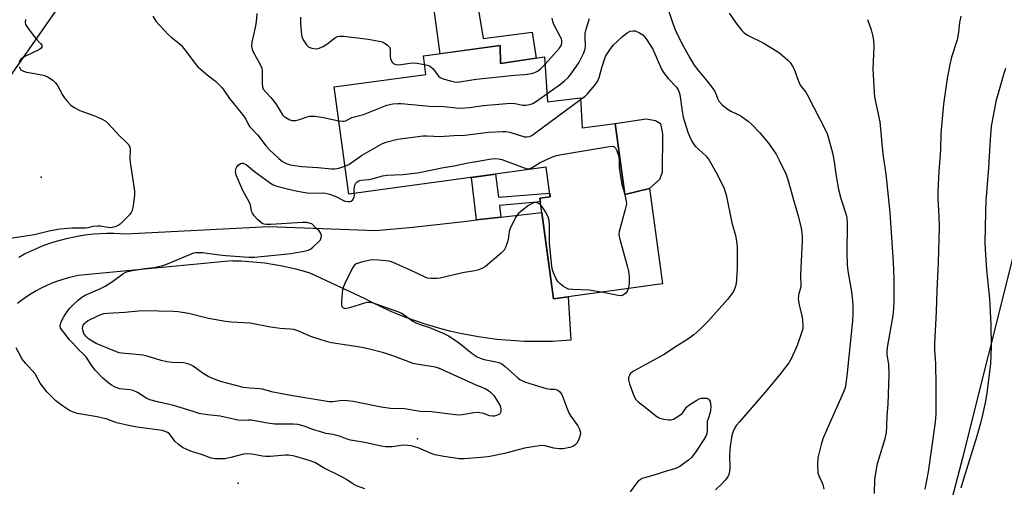
# Model space of a CAD drawing. Units: inches. Extents: x 1219767 to 1225769, y 529455 to 533456.
# Drawn here: x 1220385 to 1220724, y 531494 to 531655 of the extents above; entities that cross this region are included whole.
import ezdxf

# ---------------------------------------------------------------- set-up
doc = ezdxf.new("R2010")
doc.units = ezdxf.units.IN
doc.header["$MEASUREMENT"] = 0
for name, color, linetype in [('BLDG-Footprint', 5, 'Continuous'), ('CULTRL-Pad', 6, 'Continuous'), ('ELEV-Spot Elevation', 7, 'Continuous'), ('NTRL-Trees', 3, 'Continuous'), ('TRANS-Non Street Sidewalk', 7, 'Continuous'), ('TRANS-Road', 130, 'Continuous'), ('Undefined', 1, 'Continuous')]:
    doc.layers.add(name, color=color, linetype=linetype)

msp = doc.modelspace()

# ---------------------------------------------------------------- linework, layer by layer
at = {"layer": 'BLDG-Footprint', "elevation": 328.24}
msp.add_lwpolyline([(1220550.54, 531645.66), (1220550.6, 531639.43), (1220565.81, 531641.75), (1220566.78, 531626.28), (1220578.14, 531627.62), (1220578.79, 531617.29), (1220590.06, 531618.82), (1220593.38, 531594.43), (1220601.91, 531596.4), (1220606.38, 531563.63), (1220568.9, 531558.52), (1220564.19, 531593.1), (1220567.74, 531593.59), (1220566.35, 531603.77), (1220498.38, 531594.51), (1220493.35, 531631.42), (1220524.94, 531635.72), (1220524.08, 531642.05)], close=True, dxfattribs=at)
at = {"layer": 'CULTRL-Pad'}
for points in [[(1220542.6, 531660.54), (1220544.68, 531648.04), (1220561.57, 531650.29), (1220562.95, 531641.31), (1220550.6, 531639.43), (1220550.54, 531645.66), (1220529.87, 531642.84), (1220527.48, 531660.46), (1220537.79, 531662.56), (1220540.2, 531662.53), (1220542.17, 531661.42)], [(1220601.91, 531596.4), (1220593.38, 531594.43), (1220590.06, 531618.82), (1220600.72, 531620.37), (1220604, 531619.9), (1220605.74, 531618.79), (1220606.36, 531615.29), (1220606.25, 531601.94), (1220605.35, 531599.54)]]:
    msp.add_lwpolyline(points, close=True, dxfattribs=at)
at = {"layer": 'ELEV-Spot Elevation'}
for p in [(1220392.54, 531600.31, 331.02), (1220522.01, 531510.32, 330.5), (1220460.38, 531495, 326.51)]:
    msp.add_point(p, dxfattribs=at)
at = {"layer": 'NTRL-Trees'}
for points in [[(1220743.73, 531944.89), (1220693.75, 531981.56), (1220657.75, 531987.12), (1220619.37, 531978.81), (1220580.59, 531922.55), (1220436.62, 531713.73), (1220334.46, 531567.45), (1220221.59, 531464.42), (1220136.96, 531431.87), (1220019.77, 531409.73), (1219961.3, 531427.63), (1219795.77, 531545.75), (1219767.6, 531558.75), (1219767.72, 533454.64)], [(1220663.75, 531144.44), (1220638.46, 531200.87), (1220645.94, 531260.34), (1220709.81, 531504.22), (1220736.03, 531608.45)]]:
    msp.add_lwpolyline(points, dxfattribs=at)
at = {"layer": 'TRANS-Non Street Sidewalk'}
msp.add_lwpolyline([(1220550.72, 531586.58), (1220542.39, 531585.63), (1220540.64, 531600.27), (1220548.92, 531601.39), (1220549.89, 531593.44), (1220567.56, 531594.88), (1220567.74, 531593.59), (1220564.19, 531593.1), (1220564.36, 531591.9), (1220550.23, 531590.62)], close=True, dxfattribs=at)
at = {"layer": 'TRANS-Road'}
msp.add_lwpolyline([(1220384.85, 531572.84), (1220386.85, 531573.92), (1220388.89, 531574.92), (1220390.96, 531575.85), (1220393.06, 531576.71), (1220395.2, 531577.49), (1220397.35, 531578.2), (1220399.54, 531578.83), (1220401.74, 531579.38), (1220403.96, 531579.86), (1220406.2, 531580.26), (1220408.45, 531580.58), (1220410.71, 531580.82), (1220412.98, 531580.98), (1220415.25, 531581.06), (1220417.52, 531581.06), (1220419.8, 531580.98), (1220421.63, 531580.86), (1220470.77, 531583.34), (1220507.68, 531581.95), (1220520.41, 531583.09), (1220539.05, 531585.25), (1220542.39, 531585.63), (1220550.72, 531586.58), (1220564.86, 531588.19), (1220568.9, 531558.52), (1220573.97, 531559.21), (1220574.85, 531544.22), (1220571.67, 531543.98), (1220568.48, 531543.81), (1220565.28, 531543.73), (1220562.09, 531543.73), (1220558.89, 531543.8), (1220555.7, 531543.96), (1220552.52, 531544.19), (1220549.34, 531544.51), (1220546.17, 531544.9), (1220543.01, 531545.38), (1220539.87, 531545.93), (1220536.73, 531546.56), (1220533.62, 531547.27), (1220530.52, 531548.05), (1220527.45, 531548.92), (1220524.4, 531549.86), (1220521.37, 531550.87), (1220518.37, 531551.97), (1220515.39, 531553.13), (1220512.45, 531554.37), (1220509.54, 531555.69), (1220506.66, 531557.07), (1220504.01, 531558.43), (1220485.41, 531567.2), (1220482.8, 531567.97), (1220480.17, 531568.67), (1220477.52, 531569.29), (1220474.86, 531569.84), (1220472.18, 531570.31), (1220469.48, 531570.7), (1220466.78, 531571.01), (1220464.07, 531571.25), (1220461.36, 531571.41), (1220458.64, 531571.49), (1220458.23, 531571.5), (1220405.27, 531566.45), (1220403.38, 531566.06), (1220401.5, 531565.58), (1220399.64, 531565.04), (1220397.81, 531564.41), (1220396.01, 531563.71), (1220394.24, 531562.94), (1220392.5, 531562.09), (1220390.79, 531561.17), (1220389.13, 531560.18), (1220387.51, 531559.13), (1220385.93, 531558), (1220384.4, 531556.82)], dxfattribs=at)
at = {"layer": 'Undefined'}
msp.add_line((1220593.37, 531594.49, 330), (1220593.39, 531594.43, 330), dxfattribs=at)
for points, elevation in [([(1220608.41, 531657.74), (1220609.92, 531653.21), (1220610.98, 531650.59), (1220613.05, 531646.38), (1220615.82, 531641.4), (1220617.07, 531639.27), (1220618.31, 531637.5), (1220621.79, 531633.43), (1220624.03, 531630.38), (1220624.61, 531629.38), (1220625.38, 531627.23), (1220625.75, 531626.53), (1220626.93, 531625.29), (1220628.94, 531623.61), (1220629.9, 531623.05), (1220633.08, 531621.56), (1220635.87, 531619.63), (1220637.16, 531618.52), (1220639.93, 531615.65), (1220642.82, 531612.05), (1220645.45, 531608.21), (1220646.42, 531606.44), (1220648.92, 531601.22), (1220649.47, 531599.56), (1220651.66, 531591.71), (1220653.11, 531587.03), (1220654.09, 531582.85), (1220654.38, 531581.15), (1220654.46, 531579.99), (1220654.44, 531578.53), (1220653.9, 531566.56), (1220653.98, 531562.91), (1220653.85, 531562.1), (1220653.3, 531560.32), (1220653.12, 531558.47), (1220653.43, 531556.28), (1220654.39, 531552.75), (1220654.57, 531551.27), (1220654.7, 531549.19), (1220654.63, 531548.15), (1220654.38, 531547.13), (1220652.72, 531542.37), (1220650.77, 531538), (1220649.91, 531536.44), (1220646.79, 531532.48), (1220641.77, 531526.34), (1220632.77, 531516.05), (1220631.89, 531514.97), (1220631.29, 531514.08), (1220630.72, 531512.77), (1220630.29, 531511.41), (1220629.67, 531507.75), (1220629.44, 531504.57), (1220629.59, 531500.27), (1220629.44, 531499.1), (1220629.16, 531497.96), (1220628.82, 531497.18), (1220627.96, 531496.05), (1220626.78, 531494.79), (1220624.64, 531492.73)], 326), ([(1220387.13, 531654.62), (1220387, 531653.6), (1220387.21, 531652.85), (1220387.81, 531651.88), (1220390.52, 531648.35), (1220392.36, 531646.33), (1220392.72, 531645.75), (1220392.79, 531645.31), (1220392.75, 531645.09), (1220392.52, 531644.7), (1220391.92, 531644.24), (1220386.96, 531641.84), (1220385.97, 531641.27), (1220385.54, 531640.93), (1220385.23, 531640.52), (1220384.98, 531639.79)], 330), ([(1220430.99, 531655.77), (1220431.99, 531654.08), (1220433.35, 531652.49), (1220436.2, 531649.41), (1220437.29, 531648.49), (1220439.89, 531646.52), (1220440.82, 531645.65), (1220442.03, 531644.17), (1220445.5, 531639.42), (1220446.45, 531638.3), (1220449.62, 531635.62), (1220452.57, 531633.37), (1220454.73, 531631.16), (1220455.43, 531630.27), (1220457.37, 531627.47), (1220461.86, 531621.91), (1220462.93, 531620.29), (1220463.95, 531618.33), (1220464.41, 531617.62), (1220467.14, 531614.81), (1220470.02, 531611.04), (1220471.18, 531609.77), (1220474.33, 531606.82), (1220475.65, 531605.72), (1220476.84, 531605.05), (1220478.19, 531604.62), (1220482.3, 531604.02), (1220487.75, 531603.69), (1220492.45, 531603.22), (1220493.59, 531603.25), (1220495, 531603.44), (1220497.07, 531604.09)], 328), ([(1220466.77, 531656.73), (1220466.5, 531653.85), (1220466.21, 531651.85), (1220465.1, 531646.78), (1220464.97, 531645.4), (1220465.12, 531644.43), (1220465.4, 531643.66), (1220467.94, 531639.14), (1220468.48, 531637.83), (1220468.61, 531636.68), (1220468.57, 531632.51), (1220468.72, 531631.44), (1220469, 531630.68), (1220469.82, 531629.57), (1220471.59, 531627.82), (1220472.33, 531626.92), (1220473.5, 531625.21), (1220475.66, 531621.76), (1220476.05, 531621.36), (1220476.71, 531620.87), (1220478.17, 531620.07), (1220478.93, 531619.84), (1220480.07, 531619.88), (1220481.5, 531620.23), (1220484.05, 531621.14), (1220484.91, 531621.32), (1220485.78, 531621.38), (1220486.89, 531621.3), (1220489.67, 531620.87), (1220494.94, 531619.79)], 326), ([(1220481.75, 531655.43), (1220481.77, 531653.11), (1220482.16, 531649.27), (1220482.37, 531648.42), (1220482.74, 531647.62), (1220483.89, 531645.89), (1220484.7, 531645.1), (1220485.75, 531644.71), (1220487.18, 531644.55), (1220487.75, 531644.59), (1220488.27, 531644.74), (1220489.55, 531645.34), (1220491.25, 531646.37), (1220493.65, 531648.26), (1220494.53, 531648.71), (1220495.27, 531648.88), (1220496.69, 531648.83), (1220505.13, 531647.79), (1220508.88, 531647.17), (1220510, 531646.87), (1220510.76, 531646.51), (1220511.67, 531645.88), (1220512.39, 531645.12), (1220512.63, 531644.39), (1220512.61, 531642.1), (1220512.77, 531641.02), (1220513.06, 531640.31), (1220513.32, 531639.89), (1220513.66, 531639.55), (1220514.06, 531639.31), (1220514.74, 531639.08), (1220515.6, 531639.06), (1220519.48, 531639.59), (1220520.67, 531639.67), (1220521.85, 531639.56), (1220524.48, 531639.11)], 324), ([(1220565.97, 531639.21), (1220570.93, 531644.79), (1220571.53, 531645.68), (1220571.79, 531646.45), (1220571.78, 531647.23), (1220571.57, 531648), (1220571.22, 531648.78), (1220568.98, 531652.85), (1220568.6, 531653.94), (1220568.39, 531655.11)], 324), ([(1220566.61, 531629.02), (1220571.33, 531632.32), (1220572.67, 531633.45), (1220573.89, 531634.69), (1220574.85, 531635.8), (1220577.61, 531639.69), (1220579.2, 531642.9), (1220579.74, 531644.4), (1220579.86, 531645.6), (1220579.77, 531648.69), (1220579.82, 531649.81), (1220580.12, 531651.26), (1220581.21, 531654.99)], 326), ([(1220629.32, 531656.74), (1220631.62, 531653.5), (1220633.71, 531650.78), (1220634.49, 531650.01), (1220635.58, 531649.24), (1220641.01, 531646.57), (1220645.7, 531643.69), (1220646.87, 531642.87), (1220648.65, 531641.42), (1220649.5, 531640.66), (1220650.27, 531639.78), (1220651.14, 531638.57), (1220651.72, 531637.54), (1220653.21, 531633.38), (1220653.79, 531632.05), (1220654.22, 531631.4), (1220655.67, 531629.6), (1220656.3, 531628.61), (1220662.53, 531616.49), (1220663.02, 531615.29), (1220663.53, 531613.72), (1220664.56, 531610.04), (1220664.97, 531608.29), (1220665.47, 531605.64), (1220666.17, 531600.66), (1220666.97, 531596.06), (1220667.8, 531593), (1220669.56, 531587.43), (1220669.83, 531586.31), (1220669.94, 531584.26), (1220669.81, 531574.25), (1220669.99, 531570.17), (1220670.22, 531568.14), (1220671.39, 531560.86), (1220671.76, 531557.74), (1220671.85, 531556.31), (1220671.89, 531553.42), (1220671.73, 531550.85), (1220669.96, 531533.05), (1220669.36, 531528.35), (1220669.03, 531527.22), (1220668.58, 531526.13), (1220663.06, 531513.72), (1220661.62, 531510.3), (1220661.01, 531508.35), (1220659.88, 531503.76), (1220659.76, 531501.45), (1220659.88, 531498.58), (1220660.28, 531497.3), (1220661.23, 531495.4), (1220661.52, 531494.62), (1220661.86, 531492.92)], 324), ([(1220709.04, 531655.8), (1220708.63, 531653.58), (1220708.27, 531650.22), (1220707.78, 531647.66), (1220705.89, 531641.62), (1220705.25, 531639.11), (1220704.37, 531634.35), (1220703.11, 531625.45), (1220702.19, 531615.42), (1220702.04, 531609.7), (1220701.46, 531602.24), (1220701.1, 531595.58), (1220701.12, 531592.83), (1220701.49, 531586.98), (1220701.62, 531583.13), (1220701.23, 531571), (1220700.76, 531561.36), (1220700.56, 531554.15), (1220699.99, 531543.01), (1220700.03, 531540.98), (1220700.37, 531536.08), (1220700.49, 531528.71), (1220700.41, 531518.81), (1220700.28, 531516.06), (1220697.84, 531498.95), (1220696.69, 531492.92)], 320), ([(1220578.18, 531627.03), (1220579.73, 531628.21), (1220580.58, 531629.01), (1220583.17, 531632.11), (1220583.99, 531633.28), (1220584.58, 531634.68), (1220585.61, 531638.46), (1220586.81, 531641.84), (1220587.31, 531642.8), (1220588.21, 531644.2), (1220589.46, 531645.74), (1220592.66, 531648.76), (1220594.26, 531649.98), (1220595.23, 531650.54), (1220596.23, 531650.76), (1220596.99, 531650.69), (1220598.48, 531650.06), (1220599.61, 531649.3), (1220600.73, 531647.93), (1220603.01, 531644.44), (1220606, 531637.56), (1220606.68, 531636.33), (1220608.37, 531634.27), (1220611.16, 531631.3), (1220611.88, 531630.22), (1220612.3, 531628.78), (1220613.14, 531623.03), (1220613.54, 531621.05), (1220615.14, 531615.83), (1220615.68, 531614.47), (1220616.65, 531612.48), (1220617.07, 531611.77), (1220617.68, 531611), (1220621.38, 531607.53), (1220622.49, 531606.19), (1220625.34, 531601.17), (1220627.55, 531596.4), (1220628, 531595.32), (1220628.32, 531594.22), (1220630.27, 531584.59), (1220631.54, 531580.22), (1220632, 531577.59), (1220632.13, 531575.83), (1220632.11, 531568.81), (1220631.7, 531563.58), (1220631.42, 531562.5), (1220630.89, 531561.22), (1220630.15, 531560.05), (1220628.79, 531558.26), (1220622.11, 531550.81), (1220619.2, 531547.89), (1220617.18, 531546.11), (1220614.78, 531544.39), (1220611.46, 531542.35), (1220606.74, 531539.18), (1220596.64, 531533.72), (1220595.91, 531533.2), (1220595.29, 531532.61), (1220594.99, 531532.14), (1220594.7, 531531.36), (1220594.63, 531530.55), (1220594.98, 531529.19), (1220596.55, 531525.12), (1220597.22, 531523.86), (1220597.92, 531523.13), (1220600.43, 531521.23), (1220604.03, 531518.3), (1220604.72, 531517.8), (1220605.48, 531517.41), (1220606.86, 531517.04), (1220608.57, 531516.78), (1220609.39, 531516.82), (1220610.19, 531517.1), (1220611.95, 531518.15), (1220613.1, 531519.03), (1220613.45, 531519.44), (1220614.62, 531521.16), (1220615.45, 531521.91), (1220618.2, 531523.64), (1220618.99, 531524.02), (1220619.78, 531524.24), (1220620.85, 531524.32), (1220621.62, 531524.25), (1220622.06, 531524.1), (1220622.47, 531523.72), (1220622.77, 531523.08), (1220622.94, 531522.33), (1220623.01, 531521.27), (1220622.94, 531520.2), (1220622.76, 531519.35), (1220622.05, 531517.19), (1220621.81, 531516.23), (1220621.74, 531515.46), (1220621.78, 531512.81), (1220621.68, 531512.24), (1220621.41, 531511.47), (1220620.65, 531510.09), (1220617.94, 531506), (1220617.14, 531504.86), (1220616.32, 531503.88), (1220615.35, 531502.99), (1220613.78, 531501.78), (1220612.36, 531500.82), (1220611.2, 531500.22), (1220610.19, 531499.87), (1220607.65, 531499.19), (1220603.82, 531497.94), (1220600.21, 531496.9), (1220599.4, 531496.62), (1220598.66, 531496.22), (1220598, 531495.67), (1220597.43, 531495.04), (1220595.3, 531492.04)], 328), ([(1220385, 531638.47), (1220385.28, 531637.73), (1220385.57, 531637.32), (1220385.96, 531637.01), (1220386.42, 531636.79), (1220387.54, 531636.48), (1220392.21, 531635.65), (1220393.64, 531635.31), (1220394.92, 531634.73), (1220396.59, 531633.69), (1220397.42, 531632.96), (1220398.06, 531632.07), (1220400, 531628.45), (1220400.47, 531627.71), (1220401.57, 531626.39), (1220402.76, 531625.16), (1220403.88, 531624.36), (1220405.82, 531623.31), (1220411.3, 531621.35), (1220413.35, 531620.45), (1220414.57, 531619.79), (1220415.63, 531618.86), (1220419.25, 531614.79), (1220421.97, 531612.27), (1220422.7, 531611.42), (1220423.06, 531610.68), (1220423.23, 531609.87), (1220423.08, 531606.68), (1220423.12, 531605.52), (1220424.66, 531595.58), (1220424.62, 531594.12), (1220424.19, 531590.59), (1220423.84, 531588.87), (1220423.51, 531588.15), (1220423.07, 531587.48), (1220421.04, 531585.38), (1220419.76, 531584.18), (1220419.08, 531583.66), (1220418.06, 531583.22), (1220416.39, 531582.94), (1220415.52, 531582.99), (1220412.89, 531583.48), (1220412.03, 531583.51), (1220410.34, 531583.33), (1220408.57, 531582.89), (1220407.73, 531582.77), (1220403.1, 531582.75), (1220399.13, 531582.46), (1220395.77, 531581.84), (1220390.19, 531580.53), (1220386.48, 531579.9), (1220381.9, 531579.26)], 330), ([(1220524.48, 531639.11), (1220525.91, 531638.75), (1220526.64, 531638.36), (1220527.4, 531637.58), (1220529.32, 531635.15), (1220529.88, 531634.65), (1220530.34, 531634.37), (1220531.23, 531634.02), (1220533.41, 531633.45), (1220534.82, 531633.16), (1220535.82, 531633.08), (1220537.16, 531633.22), (1220542.26, 531634.09), (1220555.45, 531635.41), (1220558.98, 531635.66), (1220561.29, 531636.01), (1220562.39, 531636.33), (1220563.63, 531636.99), (1220564.54, 531637.72), (1220565.97, 531639.21)], 324), ([(1220494.94, 531619.79), (1220496.31, 531619.62), (1220496.83, 531619.64), (1220497.36, 531619.77), (1220499.5, 531620.85), (1220503.5, 531621.87), (1220511.47, 531625.09), (1220512.59, 531625.41), (1220513.56, 531625.58), (1220515.27, 531625.7), (1220516.45, 531625.65), (1220526.18, 531624.75), (1220531.16, 531624.68), (1220535.4, 531624.2), (1220536.83, 531624.11), (1220540, 531624.31), (1220544.67, 531625), (1220554.16, 531625.77), (1220555.6, 531625.7), (1220558.26, 531625.11), (1220559.35, 531625.08), (1220560.72, 531625.33), (1220561.77, 531625.73), (1220563.03, 531626.51), (1220566.61, 531629.02)], 326), ([(1220497.07, 531604.09), (1220498.43, 531604.76), (1220502.83, 531607.76), (1220510.05, 531611.92), (1220511.64, 531612.56), (1220515.2, 531613.37), (1220523.97, 531614.52), (1220525.41, 531614.54), (1220530.01, 531614.38), (1220531.34, 531614.41), (1220534.58, 531614.69), (1220538.33, 531614.85), (1220546.47, 531615.86), (1220551.45, 531616.11), (1220552.61, 531616.08), (1220553.87, 531615.86), (1220558.92, 531614.26), (1220559.77, 531614.19), (1220560.6, 531614.34), (1220561.39, 531614.69), (1220562.38, 531615.36), (1220578.18, 531627.03)], 328), ([(1220500.3, 531594.77), (1220500.26, 531596.16), (1220500.51, 531597.54), (1220500.84, 531598.27), (1220501.18, 531598.65), (1220501.59, 531598.96), (1220502.05, 531599.19), (1220502.57, 531599.33), (1220505.37, 531599.55), (1220506.49, 531599.74), (1220510.04, 531600.86), (1220511.47, 531601.02), (1220516.98, 531601.22), (1220522.07, 531601.86), (1220531.04, 531603.72), (1220534.65, 531604.25), (1220538.97, 531605.19), (1220546.83, 531606.52), (1220548.58, 531606.74), (1220549.96, 531606.66), (1220551.04, 531606.4), (1220558.79, 531603.51), (1220559.62, 531603.28), (1220560.27, 531603.24), (1220560.78, 531603.37), (1220561.53, 531603.73), (1220564.23, 531605.45), (1220568.52, 531607.3), (1220569.89, 531607.8), (1220571.63, 531608.16), (1220587.5, 531610.81), (1220588.94, 531610.98), (1220589.69, 531610.85), (1220590.23, 531610.35), (1220590.72, 531609.39), (1220591.26, 531607.77), (1220591.48, 531606.44), (1220591.48, 531603.68), (1220592.02, 531599.87), (1220592.41, 531597.85), (1220593.37, 531594.49)], 330), ([(1220564.52, 531590.71), (1220563.93, 531591.22), (1220563.25, 531591.52), (1220562.51, 531591.6), (1220561.77, 531591.45), (1220560.29, 531590.54), (1220557.68, 531588.58), (1220556.8, 531587.81), (1220555.96, 531586.64), (1220554, 531582.72), (1220553.65, 531581.6), (1220553.22, 531578.94), (1220552.96, 531577.8), (1220552.38, 531576.19), (1220551.86, 531575.2), (1220550.87, 531574.16), (1220545.45, 531569.62), (1220544.48, 531569), (1220543.15, 531568.47), (1220541.77, 531568.16), (1220537.57, 531567.47), (1220529.92, 531565.6), (1220528.76, 531565.46), (1220526.68, 531565.48), (1220525.52, 531565.63), (1220524.7, 531565.91), (1220519.91, 531568.21), (1220514.77, 531570.53), (1220513.14, 531571.22), (1220512.29, 531571.46), (1220508.74, 531571.82), (1220506.37, 531571.89), (1220505.22, 531571.7), (1220503.2, 531571.19), (1220500.99, 531570.49), (1220500.33, 531570.02), (1220499.69, 531569.09), (1220497.03, 531563.76), (1220496.44, 531562.41), (1220496.23, 531561.56), (1220496.1, 531560.39), (1220495.89, 531557.7), (1220495.91, 531556.27), (1220496.05, 531555.79), (1220496.47, 531555.37), (1220497.12, 531555.2), (1220497.64, 531555.21), (1220498.78, 531555.48), (1220503.93, 531557.14), (1220504.78, 531557.31), (1220505.69, 531557.28), (1220506.77, 531557.07), (1220508.11, 531556.69), (1220515.53, 531554.04), (1220516.57, 531553.57), (1220517.49, 531553.02), (1220520.47, 531550.81), (1220521.44, 531550.22), (1220523.01, 531549.59), (1220526.2, 531548.55), (1220531.18, 531546.51), (1220532.78, 531545.75), (1220536.08, 531543.58), (1220540.86, 531539.7), (1220542.56, 531538.54), (1220543.61, 531538.08), (1220544.96, 531537.62), (1220548.62, 531536.94), (1220550.01, 531536.52), (1220551.07, 531536.05), (1220552.21, 531535.2), (1220556.58, 531531.27), (1220557.27, 531530.73), (1220558, 531530.31), (1220559.29, 531529.82), (1220566.37, 531527.56), (1220567.75, 531527.35), (1220569.26, 531527.42), (1220569.78, 531527.32), (1220570.27, 531527.12), (1220571.07, 531526.46), (1220571.7, 531525.59), (1220573.42, 531520.92), (1220574.1, 531519.27), (1220574.86, 531518.04), (1220577.25, 531514.78), (1220577.76, 531513.81), (1220578.1, 531512.81), (1220578.14, 531512.03), (1220577.95, 531511.22), (1220577.42, 531509.86), (1220576.88, 531508.85), (1220576.36, 531508.26), (1220575.76, 531507.82), (1220574.46, 531507.33), (1220572.18, 531506.89), (1220570.79, 531506.83), (1220568.93, 531507.11), (1220565.87, 531507.89), (1220565.04, 531507.96), (1220563.92, 531507.91), (1220558.94, 531507.06), (1220552.06, 531505.19), (1220546.94, 531504.26), (1220545.22, 531504.02), (1220538.25, 531503.43), (1220536.5, 531503.44), (1220531.08, 531504.2), (1220528.1, 531504.8), (1220526.81, 531505.26), (1220522.34, 531507.24), (1220519.89, 531507.91), (1220518.71, 531508.04), (1220517.24, 531508.09), (1220513.33, 531507.52), (1220511.02, 531507.51), (1220509.58, 531507.75), (1220503.89, 531509.02), (1220499.01, 531509.87), (1220497.9, 531510.16), (1220495.57, 531511.06), (1220493.88, 531511.6), (1220493.04, 531511.79), (1220490.54, 531512.14), (1220489.43, 531512.42), (1220486.37, 531513.44), (1220483.1, 531514.67), (1220480.9, 531515.21), (1220479.44, 531515.33), (1220472.91, 531515.39), (1220470.48, 531515.67), (1220464.79, 531516.69), (1220463.94, 531516.74), (1220461.42, 531516.61), (1220460.25, 531516.68), (1220454.19, 531518.1), (1220449.81, 531518.57), (1220446.97, 531519.05), (1220444.49, 531519.76), (1220437.78, 531521.88), (1220433, 531522.94), (1220429.91, 531523.73), (1220428.86, 531524.17), (1220425.73, 531526.19), (1220424.26, 531526.96), (1220423.18, 531527.2), (1220420.65, 531527.37), (1220419.59, 531527.55), (1220417.97, 531528.11), (1220416.7, 531528.74), (1220415.35, 531529.76), (1220413.73, 531531.19), (1220411.16, 531533.91), (1220410.08, 531535.26), (1220407.95, 531538.6), (1220407.38, 531539.22), (1220405.4, 531541), (1220403.39, 531543.18), (1220402.23, 531544.53), (1220400.61, 531546.66), (1220399.58, 531547.86), (1220399.2, 531548.49), (1220399.09, 531549.11), (1220399.31, 531550.18), (1220399.85, 531551.52), (1220400.45, 531552.56), (1220402.18, 531555), (1220403.77, 531556.66), (1220405.23, 531558.03), (1220406.53, 531559.06), (1220407.66, 531559.79), (1220412.72, 531561.93), (1220414.57, 531562.87), (1220417.04, 531564.42), (1220420.67, 531567.06), (1220421.95, 531567.75), (1220423.93, 531568.19), (1220428.25, 531568.92), (1220431.41, 531569.31), (1220434.43, 531569.93), (1220436.05, 531570.52), (1220443.74, 531573.78), (1220445.04, 531574.25), (1220445.81, 531574.42), (1220446.6, 531574.47), (1220448.07, 531574.38), (1220453.78, 531573.64), (1220456.1, 531573.42), (1220464, 531572.82), (1220466.02, 531572.84), (1220478.6, 531574.04), (1220483.68, 531574.95), (1220484.49, 531575.19), (1220485.23, 531575.6), (1220486.14, 531576.33), (1220487.88, 531577.93), (1220488.64, 531578.78), (1220488.96, 531579.48), (1220488.98, 531580.23), (1220488.72, 531581.21), (1220488.25, 531581.83), (1220486.99, 531582.93), (1220486.04, 531583.96), (1220485.68, 531584.24), (1220485.23, 531584.45), (1220483.95, 531584.73), (1220482.53, 531584.78), (1220471.59, 531584.02), (1220470.12, 531584.01), (1220469.32, 531584.15), (1220468.57, 531584.43), (1220467.89, 531584.92), (1220467.05, 531585.72), (1220465.87, 531586.99), (1220465.24, 531587.92), (1220464.98, 531588.68), (1220464.55, 531590.84), (1220464.26, 531591.65), (1220461.97, 531595.71), (1220459.68, 531601.08), (1220459.47, 531602.27), (1220459.52, 531602.96), (1220459.66, 531603.42), (1220459.89, 531603.87), (1220460.37, 531604.49), (1220461.12, 531605.1), (1220461.58, 531605.22), (1220462.08, 531605.16), (1220463.09, 531604.73), (1220466.01, 531602.29), (1220471, 531598.58), (1220472.19, 531597.84), (1220473.69, 531597.27), (1220478.19, 531596.06), (1220480.72, 531595.49), (1220484.09, 531594.95), (1220486.45, 531594.84), (1220489.35, 531594.98), (1220490.45, 531594.89), (1220491.81, 531594.49), (1220493.68, 531593.77), (1220496.83, 531592.2), (1220497.38, 531592.03), (1220498.2, 531591.92), (1220498.72, 531591.95), (1220499.2, 531592.08), (1220499.77, 531592.59), (1220500.26, 531593.56), (1220500.34, 531594.07), (1220500.3, 531594.77)], 330), ([(1220593.39, 531594.43), (1220593.89, 531592.04), (1220593.95, 531591.19), (1220593.89, 531590.62), (1220593.57, 531589.21), (1220591.69, 531582.44), (1220591.5, 531581.59), (1220591.41, 531580.74), (1220591.5, 531579.89), (1220591.7, 531579.04), (1220594.39, 531569.4), (1220594.71, 531567.97), (1220594.87, 531566.18), (1220594.94, 531564.07), (1220594.85, 531562.93), (1220594.62, 531562.03)], 330), ([(1220585.31, 531560.76), (1220581.17, 531561.45), (1220575.53, 531561.68), (1220574.08, 531561.84), (1220573.29, 531562.14), (1220572.31, 531562.74), (1220571.15, 531563.6), (1220570.37, 531564.41), (1220569.68, 531565.62), (1220568.87, 531567.42), (1220568.52, 531568.49), (1220568.33, 531569.64), (1220567.46, 531577.77), (1220567.54, 531584.1), (1220567.41, 531585.47), (1220566.99, 531586.72), (1220566.09, 531588.47), (1220565.36, 531589.68), (1220564.52, 531590.71)], 330), ([(1220594.62, 531562.03), (1220594.2, 531561.05), (1220593.79, 531560.44), (1220592.96, 531559.81), (1220592.23, 531559.56), (1220591.16, 531559.62), (1220585.31, 531560.76)], 330), ([(1220503.91, 531493.13), (1220502.28, 531493.62), (1220501.03, 531494.14), (1220500.19, 531494.58), (1220497.59, 531496.3), (1220495.85, 531497.33), (1220489.98, 531500.22), (1220486.71, 531502.09), (1220484.82, 531502.84), (1220480.55, 531504.12), (1220479.12, 531504.48), (1220477.67, 531504.65), (1220476.51, 531504.67), (1220471.53, 531504.25), (1220469.88, 531504.22), (1220468.73, 531504.35), (1220465, 531505.03), (1220463.32, 531505.15), (1220462.2, 531504.99), (1220457.77, 531503.83), (1220455.81, 531503.44), (1220452.3, 531503.44), (1220451.01, 531503.63), (1220447.69, 531504.92), (1220444.29, 531505.93), (1220442.7, 531506.59), (1220441.17, 531507.36), (1220439.81, 531508.34), (1220438.55, 531509.46), (1220437.05, 531511.52), (1220436.55, 531512.08), (1220436, 531512.47), (1220435.27, 531512.79), (1220434.22, 531513.1), (1220432.49, 531513.42), (1220425.63, 531514.31), (1220422.6, 531514.82), (1220418.59, 531515.84), (1220414.9, 531517.15), (1220413.78, 531517.45), (1220411.79, 531517.86), (1220404.97, 531519.02), (1220403.32, 531519.58), (1220402.26, 531520.06), (1220399.86, 531521.62), (1220397.58, 531523.36), (1220395.49, 531525.43), (1220394.52, 531526.5), (1220392.25, 531529.42), (1220390.48, 531532.64), (1220387.1, 531536.36), (1220386, 531537.74), (1220383.97, 531541.64)], 328)]:
    msp.add_lwpolyline(points, dxfattribs=dict(at, elevation=elevation))
at = {"layer": 'Undefined', "elevation": 332}
msp.add_lwpolyline([(1220547.86, 531518.05), (1220546.87, 531518.25), (1220544.75, 531519.04), (1220542.89, 531519.37), (1220541.48, 531519.28), (1220537.46, 531518.54), (1220536.01, 531518.46), (1220526.91, 531519.55), (1220522.93, 531519.69), (1220517.57, 531520.6), (1220512.73, 531520.71), (1220509.57, 531521.21), (1220499.97, 531523.12), (1220497.95, 531523.42), (1220496.12, 531523.43), (1220492.96, 531522.99), (1220491.61, 531523.03), (1220477.79, 531525.27), (1220472.41, 531526.38), (1220468.73, 531527.38), (1220467.73, 531527.5), (1220464.33, 531527.67), (1220462.2, 531527.96), (1220454.26, 531530.06), (1220451.26, 531531.15), (1220449.99, 531531.78), (1220448.33, 531532.8), (1220444.9, 531535.29), (1220444.2, 531535.67), (1220443.15, 531536.05), (1220441.5, 531536.4), (1220437.74, 531536.59), (1220435.81, 531536.8), (1220433.8, 531537.3), (1220428.99, 531538.72), (1220427.56, 531539.05), (1220425.29, 531539.37), (1220420.14, 531539.73), (1220419.42, 531539.87), (1220418.44, 531540.18), (1220411.53, 531543.08), (1220410.11, 531543.85), (1220408.96, 531544.62), (1220407.89, 531545.6), (1220407.28, 531546.51), (1220406.83, 531547.75), (1220406.77, 531548.25), (1220406.84, 531548.95), (1220407.01, 531549.39), (1220407.42, 531550), (1220407.81, 531550.38), (1220408.53, 531550.89), (1220412.02, 531552.62), (1220413.97, 531553.38), (1220415.32, 531553.58), (1220421.39, 531553.91), (1220426.06, 531554.37), (1220429.15, 531554.44), (1220432.97, 531554.3), (1220437.93, 531554.25), (1220439.66, 531554.14), (1220443.28, 531553.52), (1220450.19, 531551.82), (1220456.01, 531550.79), (1220458.03, 531550.57), (1220464.5, 531550.17), (1220471.48, 531548.83), (1220474.84, 531548.42), (1220478.26, 531548.19), (1220479.43, 531548), (1220481.13, 531547.5), (1220483.67, 531546.29), (1220485.2, 531545.68), (1220488.47, 531544.54), (1220490.6, 531543.9), (1220492.47, 531543.48), (1220502.99, 531541.79), (1220505.52, 531541.3), (1220510.03, 531540.06), (1220513.83, 531538.88), (1220520.51, 531536.31), (1220522.25, 531535.94), (1220527.6, 531535.19), (1220528.45, 531535), (1220529.54, 531534.57), (1220542.14, 531528.85), (1220545.37, 531527.62), (1220546.46, 531526.95), (1220547.32, 531526.25), (1220548.31, 531525.18), (1220549.72, 531523.05), (1220550.46, 531521.63), (1220550.69, 531520.65), (1220550.69, 531519.83), (1220550.61, 531519.33), (1220550.4, 531518.9), (1220550.23, 531518.73), (1220549.28, 531518.27), (1220548.44, 531518.08)], close=True, dxfattribs=at)
at = {"layer": 'Undefined'}
for points in [[(1220676.91, 531654.56, 322), (1220678.15, 531651.08, 322), (1220678.69, 531649.18, 322), (1220678.95, 531647.53, 322), (1220679.07, 531645.28, 322), (1220678.72, 531637.54, 322), (1220679.18, 531629.64, 322), (1220679.4, 531627.9, 322), (1220681.15, 531619.4, 322), (1220682.27, 531608.28, 322), (1220683.23, 531601.33, 322), (1220684.61, 531588.17, 322), (1220685.82, 531570.95, 322), (1220685.99, 531565.57, 322), (1220686.02, 531557.86, 322), (1220685.92, 531554.99, 322), (1220685.67, 531552.74, 322), (1220683.76, 531541.72, 322), (1220683.57, 531540.26, 322), (1220683.6, 531539.16, 322), (1220684.11, 531535.94, 322), (1220684.29, 531532.46, 322), (1220683.93, 531522.18, 322), (1220683.54, 531518.2, 322), (1220683.53, 531514.53, 322), (1220683.34, 531512.52, 322), (1220682.91, 531510.24, 322), (1220680.67, 531503.22, 322), (1220680.16, 531501.22, 322), (1220679.34, 531496.29, 322), (1220679.26, 531491.52, 322)], [(1220724.38, 531637.73, 318), (1220723.84, 531636.07, 318), (1220721.07, 531626.41, 318), (1220719.55, 531617.74, 318), (1220719.11, 531613.29, 318), (1220718.59, 531603.52, 318), (1220717.66, 531592.2, 318), (1220717.5, 531588.47, 318), (1220717.31, 531577.7, 318), (1220717.39, 531575.62, 318), (1220717.89, 531568.49, 318), (1220718.88, 531558.46, 318), (1220719.41, 531549.66, 318), (1220719.54, 531542.21, 318), (1220719.3, 531536.13, 318), (1220718.01, 531526.17, 318), (1220717.49, 531523.23, 318), (1220716.47, 531518.57, 318), (1220715.8, 531515.69, 318), (1220714.59, 531511.22, 318), (1220709.93, 531496.4, 318), (1220709.07, 531493.29, 318)]]:
    msp.add_polyline3d(points, dxfattribs=at)

doc.saveas('drawing.dxf')
